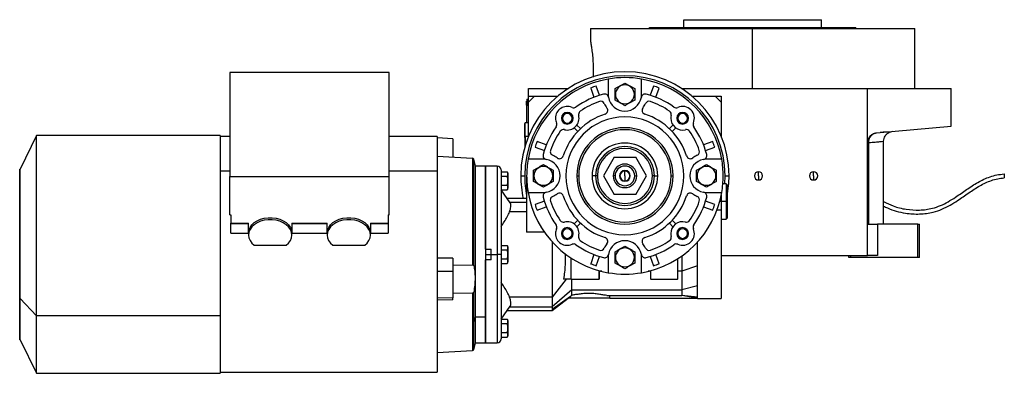
# Model space of a CAD drawing. Units: millimetres. Extents: x 181 to 2456, y 208 to 1682.
# Drawn here: x 1387 to 1889, y 868 to 1048 of the extents above; entities that cross this region are included whole.
import ezdxf

# ---------------------------------------------------------------- set-up
doc = ezdxf.new("R2010")
doc.units = ezdxf.units.MM

msp = doc.modelspace()

# ---------------------------------------------------------------- linework, layer by layer
at = {"color": 7, "linetype": 'Continuous', "lineweight": 25}
for p, q in [((1725.43, 1043.53), (1725.43, 1047.53)), ((1725.43, 1047.53), (1795.43, 1047.53)), ((1795.43, 1043.53), (1795.43, 1047.53)), ((1677.93, 1043.03), (1677.93, 1036.53)), ((1677.93, 1043.03), (1760.43, 1043.03)), ((1707.93, 1043.03), (1707.93, 1043.53)), ((1707.93, 1043.53), (1812.93, 1043.53)), ((1760.43, 1012.53), (1760.43, 1043.03)), ((1760.43, 1043.03), (1842.93, 1043.03)), ((1812.93, 1043.03), (1812.93, 1043.53)), ((1842.93, 1012.53), (1842.93, 1043.03)), ((1575.43, 1020.66), (1494.43, 1020.66)), ((1494.43, 1020.66), (1494.43, 967.63)), ((1575.43, 967.63), (1575.43, 1020.66)), ((1686.93, 1017.3), (1686.93, 1009.53)), ((1703.93, 1009.53), (1703.93, 1017.3)), ((1646.43, 1008.53), (1646.43, 1012.53)), ((1646.43, 1012.53), (1666.65, 1012.53)), ((1678.01, 1012.75), (1679.68, 1008.04)), ((1682.5, 1009.04), (1680.83, 1013.76)), ((1710.04, 1013.76), (1708.37, 1009.04)), ((1711.19, 1008.04), (1712.86, 1012.75)), ((1724.22, 1012.53), (1818.93, 1012.53)), ((1818.93, 984.95), (1818.93, 1012.53)), ((1818.93, 1012.53), (1861.43, 1012.53)), ((1861.43, 993.25), (1861.43, 1012.53)), ((1646.43, 1005.53), (1646.43, 1008.53)), ((1646.43, 1008.53), (1649.43, 1008.53)), ((1649.43, 1008.53), (1646.43, 1005.53)), ((1649.43, 1008.53), (1661.25, 1008.53)), ((1690.64, 1009.53), (1690.43, 1009.53)), ((1700.23, 1009.53), (1700.43, 1009.53)), ((1729.62, 1008.53), (1741.43, 1008.53)), ((1741.43, 1008.53), (1744.43, 1008.53)), ((1744.43, 1005.53), (1741.43, 1008.53)), ((1744.43, 1008.53), (1744.43, 1005.53)), ((1645.43, 1006.03), (1645.48, 1006.03)), ((1645.43, 1004.03), (1645.43, 1006.03)), ((1645.43, 1004.03), (1645.48, 1004.03)), ((1645.43, 1004.03), (1645.43, 995.03)), ((1645.48, 1007.03), (1645.48, 1004.03)), ((1645.48, 1007.03), (1646.43, 1007.03)), ((1645.48, 995.03), (1645.48, 1004.03)), ((1645.48, 1004.03), (1646.43, 1004.03)), ((1646.43, 988.23), (1646.43, 1005.53)), ((1744.43, 1005.53), (1744.43, 988.23)), ((1663.63, 997.37), (1663.09, 997.37)), ((1668.55, 997.37), (1669.09, 997.37)), ((1722.32, 997.37), (1721.78, 997.37)), ((1727.24, 997.37), (1727.78, 997.37)), ((1644.73, 995.03), (1644.43, 994.73)), ((1644.43, 988.03), (1644.43, 994.73)), ((1646.43, 995.03), (1644.73, 995.03)), ((1644.73, 988.03), (1644.73, 995.03)), ((1669.57, 992.48), (1671.4, 990.65)), ((1672.82, 992.06), (1670.98, 993.9)), ((1719.89, 993.9), (1718.05, 992.06)), ((1719.47, 990.65), (1721.3, 992.48)), ((1823.5, 989.93), (1861.43, 993.25)), ((1396.05, 988.53), (1387.7, 971.42)), ((1489.45, 988.53), (1396.05, 988.53)), ((1396.05, 896.87), (1396.05, 988.53)), ((1489.45, 988.53), (1489.45, 896.87)), ((1494.43, 988.03), (1489.45, 988.03)), ((1599.93, 988.03), (1575.43, 988.03)), ((1599.93, 988.03), (1599.93, 970.46)), ((1607.92, 986.96), (1599.93, 987.36)), ((1644.73, 988.03), (1644.43, 988.03)), ((1644.43, 988.03), (1644.43, 982.45)), ((1644.73, 988.03), (1644.73, 983.47)), ((1825.94, 990.14), (1825.4, 990.1)), ((1831.72, 990.65), (1829.93, 990.16)), ((1607.92, 986.96), (1607.92, 977.48)), ((1649.71, 982.63), (1654.43, 980.96)), ((1655.43, 983.79), (1650.71, 985.46)), ((1740.16, 985.46), (1735.44, 983.79)), ((1736.44, 980.96), (1741.16, 982.63)), ((1818.93, 927.53), (1818.93, 984.95)), ((1827.11, 943.53), (1827.11, 985.67)), ((1617.95, 976.95), (1599.93, 977.9)), ((1689.95, 977.53), (1684.47, 968.03)), ((1689.95, 977.53), (1700.92, 977.53)), ((1706.4, 968.03), (1700.92, 977.53)), ((1619.43, 973.03), (1618.5, 976.51)), ((1624.43, 973.03), (1619.43, 973.03)), ((1619.43, 896.21), (1619.43, 973.03)), ((1630.43, 973.03), (1624.43, 973.03)), ((1624.43, 973.03), (1624.43, 896.21)), ((1624.43, 930.78), (1624.43, 973.03)), ((1653.93, 976.53), (1646.16, 976.53)), ((1744.71, 976.53), (1736.93, 976.53)), ((1387.7, 971.42), (1387.45, 971.42)), ((1387.45, 905.68), (1387.45, 971.42)), ((1387.7, 905.68), (1387.7, 971.42)), ((1494.43, 967.63), (1575.43, 967.63)), ((1494.43, 948.18), (1494.43, 967.63)), ((1575.43, 948.18), (1575.43, 967.63)), ((1599.93, 970.46), (1599.93, 868.03)), ((1632.43, 971.03), (1632.43, 928.03)), ((1632.64, 968.97), (1632.43, 968.97)), ((1632.64, 967.84), (1632.64, 970.15)), ((1632.64, 970.15), (1635.57, 970.15)), ((1632.64, 967.84), (1635.57, 967.84)), ((1632.64, 963.22), (1632.64, 967.84)), ((1635.93, 969.37), (1635.93, 965.53)), ((1642.43, 968.03), (1644.43, 968.03)), ((1645.43, 968.03), (1645.43, 939.42)), ((1649.14, 968.03), (1648.93, 968.03)), ((1658.73, 968.03), (1658.93, 968.03)), ((1670.93, 968.03), (1671.93, 968.03)), ((1680.43, 968.03), (1678.7, 968.03)), ((1681.43, 968.03), (1680.43, 968.03)), ((1684.47, 968.03), (1689.95, 958.53)), ((1690.43, 968.03), (1689.43, 968.03)), ((1695.43, 968.03), (1695.43, 970.53)), ((1695.43, 968.03), (1695.43, 965.53)), ((1700.43, 968.03), (1701.43, 968.03)), ((1700.92, 958.53), (1706.4, 968.03)), ((1710.43, 968.03), (1709.43, 968.03)), ((1710.43, 968.03), (1712.17, 968.03)), ((1718.93, 968.03), (1719.93, 968.03)), ((1732.14, 968.03), (1731.93, 968.03)), ((1741.73, 968.03), (1741.93, 968.03)), ((1746.43, 968.03), (1748.43, 968.03)), ((1763.43, 968.03), (1763.43, 970.13)), ((1763.43, 968.03), (1763.43, 965.93)), ((1791.43, 968.03), (1791.43, 970.13)), ((1791.43, 968.03), (1791.43, 965.93)), ((1888.37, 969.03), (1888.5, 967.03)), ((1632.43, 965.53), (1632.64, 965.53)), ((1632.43, 962.09), (1632.64, 962.09)), ((1632.64, 963.22), (1635.57, 963.22)), ((1632.64, 960.91), (1632.64, 963.22)), ((1635.93, 965.53), (1635.91, 965.53)), ((1635.93, 965.53), (1635.93, 961.69)), ((1746.93, 964.03), (1745.26, 964.03)), ((1747.43, 963.53), (1746.93, 964.03)), ((1746.93, 964.03), (1746.93, 955.03)), ((1747.43, 963.53), (1747.43, 955.03)), ((1637.11, 954.36), (1632.43, 960.9)), ((1632.64, 960.91), (1635.57, 960.91)), ((1646.16, 959.53), (1653.93, 959.53)), ((1700.92, 958.53), (1689.95, 958.53)), ((1736.93, 959.53), (1744.71, 959.53)), ((1744.43, 958.16), (1744.43, 955.03)), ((1645.43, 956.53), (1635.56, 956.53)), ((1654.43, 955.1), (1649.71, 953.43)), ((1650.71, 950.6), (1655.43, 952.27)), ((1735.44, 952.27), (1740.16, 950.6)), ((1741.16, 953.43), (1736.44, 955.1)), ((1744.43, 955.03), (1744.43, 950.53)), ((1746.93, 955.03), (1744.43, 955.03)), ((1746.93, 955.03), (1746.93, 946.03)), ((1747.43, 955.03), (1746.93, 955.03)), ((1747.43, 955.03), (1747.43, 946.53)), ((1494.43, 948.18), (1494.93, 948.18)), ((1494.93, 948.18), (1494.93, 943.94)), ((1574.93, 948.18), (1575.43, 948.18)), ((1574.93, 948.18), (1574.93, 943.94)), ((1645.43, 949.79), (1636.75, 949.79)), ((1744.43, 950.53), (1742.27, 950.53)), ((1742.43, 950.97), (1742.43, 950.45)), ((1744.43, 950.53), (1744.43, 905.53)), ((1494.93, 943.94), (1503.93, 943.94)), ((1494.93, 943.57), (1494.93, 943.94)), ((1503.93, 943.57), (1494.93, 943.57)), ((1494.93, 938.95), (1494.93, 943.57)), ((1503.93, 938.99), (1503.93, 943.94)), ((1525.93, 943.94), (1543.93, 943.94)), ((1525.93, 943.94), (1525.93, 938.99)), ((1543.93, 943.57), (1525.93, 943.57)), ((1543.93, 938.99), (1543.93, 943.94)), ((1565.93, 943.94), (1574.93, 943.94)), ((1565.93, 943.94), (1565.93, 938.99)), ((1574.93, 943.57), (1565.93, 943.57)), ((1574.93, 943.94), (1574.93, 943.57)), ((1574.93, 943.57), (1574.93, 938.95)), ((1671.4, 945.41), (1669.57, 943.58)), ((1670.98, 942.16), (1672.82, 944)), ((1718.05, 944), (1719.89, 942.16)), ((1721.3, 943.58), (1719.47, 945.41)), ((1744.43, 946.03), (1746.93, 946.03)), ((1746.93, 946.03), (1747.43, 946.53)), ((1818.93, 943.53), (1823.93, 943.53)), ((1823.93, 943.53), (1823.93, 927.53)), ((1844.43, 943.53), (1823.93, 943.53)), ((1844.43, 926.53), (1844.43, 943.53)), ((1844.43, 943.53), (1845.43, 943.53)), ((1845.43, 926.53), (1845.43, 943.53)), ((1494.93, 938.95), (1503.93, 938.95)), ((1503.93, 938.99), (1503.93, 937.93)), ((1525.93, 937.93), (1525.93, 938.99)), ((1525.93, 938.95), (1543.93, 938.95)), ((1543.93, 938.99), (1543.93, 937.93)), ((1565.93, 937.93), (1565.93, 938.99)), ((1565.93, 938.95), (1574.93, 938.95)), ((1654.43, 939.42), (1645.43, 939.42)), ((1663.63, 938.69), (1663.09, 938.69)), ((1668.55, 938.69), (1669.09, 938.69)), ((1722.32, 938.69), (1721.78, 938.69)), ((1727.24, 938.69), (1727.78, 938.69)), ((1506.8, 932.69), (1523.07, 932.69)), ((1546.8, 932.69), (1563.07, 932.69)), ((1632.64, 930.34), (1632.64, 932.65)), ((1632.64, 932.65), (1635.57, 932.65)), ((1732.43, 933.85), (1732.05, 933.98)), ((1732.43, 933.85), (1732.43, 934.4)), ((1624.43, 930.78), (1627.43, 930.78)), ((1627.43, 930.53), (1624.43, 930.53)), ((1627.43, 928.03), (1627.43, 930.78)), ((1627.43, 928.03), (1630.43, 928.03)), ((1627.43, 925.28), (1627.43, 928.03)), ((1632.43, 928.03), (1630.43, 928.03)), ((1632.64, 931.47), (1632.43, 931.47)), ((1632.43, 928.03), (1632.43, 885.03)), ((1632.43, 928.03), (1632.64, 928.03)), ((1632.64, 925.72), (1632.64, 930.34)), ((1632.64, 930.34), (1635.57, 930.34)), ((1635.93, 928.03), (1635.91, 928.03)), ((1635.93, 931.87), (1635.93, 928.03)), ((1635.93, 928.03), (1635.93, 924.19)), ((1665.1, 928.01), (1664.97, 922.67)), ((1665.1, 928.01), (1665.1, 928.29)), ((1679.68, 928.02), (1678.01, 923.31)), ((1680.83, 922.3), (1682.5, 927.02)), ((1708.37, 927.02), (1710.04, 922.3)), ((1712.86, 923.31), (1711.19, 928.02)), ((1724.43, 927.3), (1724.43, 919.45)), ((1744.43, 927.53), (1818.93, 927.53)), ((1809.43, 926.53), (1809.43, 927.53)), ((1810.43, 926.53), (1810.43, 927.53)), ((1823.93, 927.53), (1818.93, 927.53)), ((1607.92, 926.21), (1599.93, 926.1)), ((1607.92, 926.21), (1607.92, 919.56)), ((1607.92, 922.59), (1617.95, 922.72)), ((1624.43, 925.53), (1627.43, 925.53)), ((1624.43, 883.03), (1624.43, 925.28)), ((1627.43, 925.28), (1624.43, 925.28)), ((1632.43, 924.59), (1632.64, 924.59)), ((1632.64, 925.72), (1635.57, 925.72)), ((1632.64, 923.41), (1632.64, 925.72)), ((1632.64, 923.41), (1635.57, 923.41)), ((1667.93, 926.27), (1667.93, 915.53)), ((1668.13, 915.53), (1668.13, 926.14)), ((1686.93, 926.53), (1686.93, 918.76)), ((1690.64, 926.53), (1690.43, 926.53)), ((1700.23, 926.53), (1700.43, 926.53)), ((1703.93, 918.76), (1703.93, 926.53)), ((1722.23, 925.82), (1722.23, 915.53)), ((1722.43, 915.53), (1722.43, 925.95)), ((1732.43, 922.21), (1724.43, 919.45)), ((1810.43, 926.53), (1809.43, 926.53)), ((1844.43, 926.53), (1810.43, 926.53)), ((1845.43, 926.53), (1844.43, 926.53)), ((1599.93, 919.45), (1607.92, 919.56)), ((1607.92, 919.56), (1607.92, 905.91)), ((1682.23, 919.8), (1682.23, 915.53)), ((1682.43, 915.53), (1682.43, 919.75)), ((1683.61, 919.45), (1682.43, 919.45)), ((1708.43, 919.45), (1707.26, 919.45)), ((1708.43, 919.75), (1708.43, 915.53)), ((1708.63, 915.53), (1708.63, 919.8)), ((1724.43, 919.45), (1722.43, 919.45)), ((1665.49, 915.53), (1658.43, 906.27)), ((1664.97, 915.53), (1664.22, 915.53)), ((1667.93, 915.53), (1664.97, 915.53)), ((1668.13, 915.53), (1667.93, 915.53)), ((1668.13, 915.53), (1682.23, 915.53)), ((1668.48, 909.99), (1668.48, 915.53)), ((1682.43, 915.53), (1682.23, 915.53)), ((1708.63, 915.53), (1708.43, 915.53)), ((1708.63, 915.53), (1722.23, 915.53)), ((1722.43, 915.53), (1722.23, 915.53)), ((1732.43, 912.12), (1724.43, 909.99)), ((1617.95, 908.31), (1607.92, 908.17)), ((1618.5, 893.75), (1618.5, 908.91)), ((1668.48, 909.99), (1658.43, 901.36)), ((1667.79, 906.71), (1668.48, 907.28)), ((1668.48, 909.99), (1724.43, 909.99)), ((1686.28, 907.22), (1724.43, 907.22)), ((1687.75, 905.73), (1687.75, 907.22)), ((1732.43, 906.3), (1724.43, 907.22)), ((1731.89, 905.73), (1724.43, 907.22)), ((1387.7, 905.68), (1387.45, 905.68)), ((1387.45, 884.64), (1387.45, 905.68)), ((1396.05, 896.87), (1387.7, 905.68)), ((1387.7, 884.64), (1387.7, 905.68)), ((1607.92, 905.91), (1599.93, 905.8)), ((1607.92, 904.89), (1599.93, 904.79)), ((1607.92, 904.89), (1607.92, 905.91)), ((1658.43, 906.27), (1636.75, 906.27)), ((1667.79, 906.71), (1658.43, 899.93)), ((1658.43, 906.27), (1658.43, 901.36)), ((1658.43, 899.53), (1666.52, 905.72)), ((1666.51, 905.73), (1667.79, 906.71)), ((1676.93, 905.73), (1666.51, 905.73)), ((1687.75, 905.73), (1676.93, 905.73)), ((1687.75, 905.73), (1731.89, 905.73)), ((1731.5, 905.73), (1732.45, 905.53)), ((1732.39, 905.53), (1744.43, 905.53)), ((1632.43, 895.16), (1637.11, 901.7)), ((1635.56, 899.53), (1658.43, 899.53)), ((1489.45, 896.87), (1396.05, 896.87)), ((1396.05, 867.53), (1396.05, 896.87)), ((1489.45, 896.87), (1489.45, 867.53)), ((1618.5, 893.75), (1619.43, 896.21)), ((1619.43, 896.21), (1624.43, 896.21)), ((1619.43, 883.03), (1619.43, 896.21)), ((1624.43, 896.21), (1624.43, 883.03)), ((1632.64, 893.97), (1632.43, 893.97)), ((1632.64, 892.84), (1632.64, 895.15)), ((1632.64, 895.15), (1635.57, 895.15)), ((1632.64, 888.22), (1632.64, 892.84)), ((1632.64, 892.84), (1635.57, 892.84)), ((1635.93, 894.37), (1635.93, 890.53)), ((1632.43, 890.53), (1632.64, 890.53)), ((1632.43, 887.09), (1632.64, 887.09)), ((1632.64, 888.22), (1635.57, 888.22)), ((1632.64, 885.91), (1632.64, 888.22)), ((1635.93, 890.53), (1635.91, 890.53)), ((1635.93, 890.53), (1635.93, 886.69)), ((1387.45, 884.64), (1387.7, 884.64)), ((1387.7, 884.64), (1396.05, 867.53)), ((1618.5, 879.55), (1619.43, 883.03)), ((1619.43, 883.03), (1624.43, 883.03)), ((1624.43, 883.03), (1630.43, 883.03)), ((1632.64, 885.91), (1635.57, 885.91)), ((1599.93, 878.16), (1617.95, 879.11)), ((1396.05, 867.53), (1489.45, 867.53)), ((1489.45, 868.03), (1599.93, 868.03))]:
    msp.add_line(p, q, dxfattribs=at)
at = {"color": 8, "linetype": 'Continuous', "lineweight": 25}
for p, q in [((1644.43, 988.03), (1644.33, 988.03)), ((1646.35, 988.03), (1644.73, 988.03)), ((1819.5, 943.53), (1819.5, 984.95)), ((1617.95, 976.95), (1617.95, 922.72)), ((1618.5, 922.31), (1618.5, 976.51)), ((1630.43, 973.03), (1630.43, 928.03)), ((1494.43, 970.46), (1489.45, 970.46)), ((1599.93, 970.46), (1575.43, 970.46)), ((1746.28, 964.03), (1746.43, 968.03)), ((1636.86, 954.7), (1645.43, 954.7)), ((1744.43, 955.03), (1743.72, 955.03)), ((1624.43, 928.03), (1627.43, 928.03)), ((1630.43, 928.03), (1630.43, 883.03)), ((1617.95, 908.31), (1617.95, 879.11)), ((1636.86, 901.36), (1658.43, 901.36)), ((1618.5, 879.55), (1618.5, 893.75))]:
    msp.add_line(p, q, dxfattribs=at)
at = {"color": 7, "linetype": 'Continuous', "lineweight": 25, "flags": 128}
for points in [[(1818.93, 984.95), (1818.94, 984.95), (1818.97, 984.95), (1819.02, 984.95), (1819.08, 984.95), (1819.16, 984.95), (1819.26, 984.95), (1819.37, 984.95), (1819.5, 984.95)], [(1503.93, 938.99), (1504.12, 940.42), (1504.68, 941.8), (1505.58, 943.08), (1506.81, 944.23), (1508.31, 945.2), (1510.03, 945.95), (1511.92, 946.47), (1513.92, 946.74), (1515.95, 946.74), (1517.95, 946.47), (1519.84, 945.95), (1521.56, 945.2), (1523.06, 944.23), (1524.29, 943.08), (1525.19, 941.8), (1525.75, 940.42), (1525.93, 938.99)], [(1523.07, 932.69), (1524.29, 933.84), (1525.19, 935.12), (1525.75, 936.51), (1525.93, 937.93), (1525.75, 939.36), (1525.19, 940.74), (1524.29, 942.03), (1523.06, 943.17), (1521.56, 944.14), (1519.84, 944.89), (1517.94, 945.41), (1515.95, 945.67), (1513.92, 945.67), (1511.93, 945.41), (1510.03, 944.89), (1508.31, 944.14), (1506.81, 943.17), (1505.58, 942.03), (1504.68, 940.74), (1504.12, 939.36), (1503.93, 937.93), (1504.12, 936.51), (1504.67, 935.12), (1505.58, 933.84), (1506.8, 932.69)], [(1543.93, 938.99), (1544.12, 940.42), (1544.68, 941.8), (1545.58, 943.08), (1546.81, 944.23), (1548.31, 945.2), (1550.03, 945.95), (1551.92, 946.47), (1553.92, 946.74), (1555.95, 946.74), (1557.95, 946.47), (1559.84, 945.95), (1561.56, 945.2), (1563.06, 944.23), (1564.29, 943.08), (1565.19, 941.8), (1565.75, 940.42), (1565.93, 938.99)], [(1563.07, 932.69), (1564.29, 933.84), (1565.19, 935.12), (1565.75, 936.51), (1565.93, 937.93), (1565.75, 939.36), (1565.19, 940.74), (1564.29, 942.03), (1563.06, 943.17), (1561.56, 944.14), (1559.84, 944.89), (1557.94, 945.41), (1555.95, 945.67), (1553.92, 945.67), (1551.93, 945.41), (1550.03, 944.89), (1548.31, 944.14), (1546.81, 943.17), (1545.58, 942.03), (1544.68, 940.74), (1544.12, 939.36), (1543.93, 937.93), (1544.12, 936.51), (1544.67, 935.12), (1545.58, 933.84), (1546.8, 932.69)], [(1658.43, 901.36), (1658.43, 901.13), (1658.43, 900.91), (1658.43, 900.71), (1658.43, 900.52), (1658.43, 900.35), (1658.43, 900.19), (1658.43, 900.06), (1658.43, 899.93)], [(1658.43, 899.93), (1658.43, 899.57), (1658.43, 899.53)]]:
    msp.add_lwpolyline(points, dxfattribs=at)
at = {"color": 7, "linetype": 'Continuous', "lineweight": 25}
for centre, radius, start, end in [((1695.43, 968.03), 53, 0, 180), ((1695.43, 968.03), 51, 360, 180), ((1695.43, 968.03), 50, 99.7878, 170.2122), ((1695.43, 968.03), 50, 80.2122, 99.7878), ((1695.43, 968.03), 50, 9.7878, 80.2122), ((1695.43, 968.03), 48, 107.7092, 111.2908), ((1695.43, 1009.53), 4.8, 0, 180), ((1695.43, 968.03), 48, 68.7092, 72.2908), ((1695.43, 968.03), 43, 104.6076, 125.4512), ((1685.09, 1007.7), 2, 10.0111, 104.6076), ((1695.43, 1009.53), 8.5, 180, 190.0111), ((1695.43, 1009.53), 8.5, 190.0111, 349.9889), ((1695.43, 1009.53), 4.8, 180, 360), ((1705.77, 1007.7), 2, 75.3924, 169.9889), ((1695.43, 1009.53), 8.5, 349.9889, 0), ((1695.43, 968.03), 43, 54.5488, 75.3924), ((1666.09, 997.37), 6, 66.0734, 180), ((1669.33, 1004.69), 2, 246.0734, 305.4512), ((1695.43, 968.03), 40, 108.8974, 124.6066), ((1683.13, 1003.98), 2, 24.2662, 108.8974), ((1695.43, 1009.53), 11.5, 204.2662, 217.3315), ((1684.7, 1001.34), 2, 287.8603, 37.3315), ((1706.17, 1001.34), 2, 142.6685, 180), ((1695.43, 1009.53), 11.5, 322.6685, 335.7338), ((1707.74, 1003.98), 2, 71.1026, 155.7338), ((1695.43, 968.03), 40, 55.3934, 71.1026), ((1721.54, 1004.69), 2, 234.5488, 293.9266), ((1724.78, 997.37), 6, 336.0734, 113.9266), ((1666.09, 997.37), 6, 180, 203.9266), ((1666.09, 997.37), 3, 360, 180), ((1666.09, 997.37), 3, 180, 0), ((1666.09, 997.37), 2.46, 0, 180), ((1666.09, 997.37), 2.46, 180, 0), ((1695.43, 968.03), 33, 107.8603, 162.1397), ((1666.09, 997.37), 6, 256.0267, 13.9733), ((1695.43, 968.03), 30, 0, 180), ((1673.85, 999.31), 2, 124.6066, 180), ((1673.85, 999.31), 2, 180, 193.9733), ((1706.17, 1001.34), 2, 180, 252.1397), ((1695.43, 968.03), 33, 17.8603, 72.1397), ((1717.02, 999.31), 2, 346.0266, 55.3934), ((1724.78, 997.37), 6, 166.0267, 180), ((1724.78, 997.37), 6, 180, 283.9733), ((1724.78, 997.37), 3, 360, 180), ((1724.78, 997.37), 3, 180, 0), ((1724.78, 997.37), 2.46, 0, 180), ((1724.78, 997.37), 2.46, 180, 0), ((1695.43, 968.03), 43, 144.5488, 165.3924), ((1658.78, 994.13), 2, 324.5488, 23.9266), ((1695.43, 968.03), 24.5, 0, 180), ((1732.09, 994.13), 2, 156.0734, 180), ((1732.09, 994.13), 2, 180, 215.4512), ((1695.43, 968.03), 43, 14.6076, 35.4512), ((1646.23, 988.03), 1.9, 161.3283, 180), ((1646.23, 988.03), 1.9, 180, 198.6717), ((1695.43, 968.03), 40, 145.3934, 161.1026), ((1664.16, 989.61), 2, 76.0266, 145.3934), ((1695.43, 968.03), 23.5, 0, 180), ((1726.71, 989.61), 2, 34.6066, 103.9733), ((1695.43, 968.03), 40, 18.8974, 34.6066), ((1695.43, 968.03), 48, 158.7092, 162.2908), ((1695.43, 968.03), 16.73, 0, 180), ((1695.43, 968.03), 15, 0, 180), ((1695.43, 968.03), 48, 17.7092, 21.2908), ((1655.76, 978.37), 2, 165.3924, 259.9889), ((1659.48, 980.34), 2, 161.1026, 180), ((1659.48, 980.34), 2, 180, 245.7338), ((1653.93, 968.03), 11.5, 52.6685, 65.7338), ((1662.12, 978.76), 2, 232.6685, 342.1397), ((1695.43, 968.03), 14, 0, 180), ((1728.75, 978.76), 2, 197.8603, 307.3315), ((1736.93, 968.03), 11.5, 114.2662, 127.3315), ((1731.39, 980.34), 2, 294.2662, 18.8974), ((1735.11, 978.37), 2, 280.0111, 14.6076), ((1617.92, 976.36), 0.6, 15, 87), ((1630.43, 971.03), 2, 0, 90), ((1695.43, 968.03), 50, 170.2122, 180), ((1653.93, 968.03), 4.8, 0, 180), ((1653.93, 968.03), 8.5, 79.9889, 90), ((1653.93, 968.03), 8.5, 280.0111, 79.9889), ((1695.43, 968.03), 6, 0, 180), ((1695.43, 968.03), 5, 0, 180), ((1736.93, 968.03), 8.5, 100.0111, 180), ((1736.93, 968.03), 4.8, 0, 180), ((1736.93, 968.03), 8.5, 90, 100.0111), ((1634.74, 969.29), 1.2, 3.8011, 45.7497), ((1695.43, 968.03), 53, 180, 192.5318), ((1695.43, 968.03), 50, 180, 189.7878), ((1653.93, 968.03), 4.8, 180, 360), ((1695.43, 968.03), 30, 180, 0), ((1695.43, 968.03), 24.5, 180, 0), ((1695.43, 968.03), 23.5, 180, 0), ((1695.43, 968.03), 16.73, 180, 0), ((1695.43, 968.03), 15, 180, 0), ((1695.43, 968.03), 14, 180, 0), ((1695.43, 968.03), 6, 180, 0), ((1695.43, 968.03), 5, 180, 360), ((1695.43, 968.03), 2.75, 0, 180), ((1695.43, 968.03), 2.75, 180, 0), ((1695.43, 968.03), 2.5, 90, 270), ((1695.43, 968.03), 2.5, 270, 90), ((1736.93, 968.03), 8.5, 180, 259.9889), ((1736.93, 968.03), 4.8, 180, 360), ((1695.43, 968.03), 53, 348.8523, 0), ((1763.43, 968.03), 2.1, 90, 270), ((1763.43, 968.03), 2.1, 270, 90), ((1791.43, 968.03), 2.1, 90, 270), ((1791.43, 968.03), 2.1, 270, 90), ((1634.74, 961.77), 1.2, 314.3707, 356.1989), ((1695.43, 968.03), 50, 189.7878, 260.2122), ((1655.76, 957.69), 2, 100.0111, 194.6076), ((1695.43, 968.03), 43, 194.6076, 215.4512), ((1653.93, 968.03), 8.5, 270, 280.0111), ((1659.48, 955.72), 2, 114.2662, 180), ((1653.93, 968.03), 11.5, 294.2662, 307.3315), ((1662.12, 957.3), 2, 17.8603, 127.3315), ((1695.43, 968.03), 33, 197.8603, 252.1397), ((1695.43, 968.03), 50, 279.7878, 350.2122), ((1695.43, 968.03), 33, 287.8603, 342.1397), ((1728.75, 957.3), 2, 52.6685, 162.1397), ((1736.93, 968.03), 11.5, 232.6685, 245.7338), ((1695.43, 968.03), 43, 324.5488, 345.3924), ((1731.39, 955.72), 2, 341.1026, 65.7338), ((1735.11, 957.69), 2, 345.3924, 79.9889), ((1736.93, 968.03), 8.5, 259.9889, 270), ((1695.43, 968.03), 48, 197.7092, 201.2908), ((1659.48, 955.72), 2, 180, 198.8974), ((1695.43, 968.03), 40, 198.8974, 214.6066), ((1695.43, 968.03), 40, 325.3934, 341.1026), ((1695.43, 968.03), 48, 338.7092, 342.2908), ((1658.78, 941.93), 2, 336.0734, 35.4512), ((1664.16, 946.45), 2, 214.6066, 283.9733), ((1666.09, 938.69), 6, 346.0267, 103.9733), ((1724.78, 938.69), 6, 76.0267, 180), ((1726.71, 946.45), 2, 256.0267, 325.3934), ((1732.09, 941.93), 2, 144.5488, 180), ((1666.09, 938.69), 6, 156.0734, 180), ((1666.09, 938.69), 6, 180, 293.9266), ((1666.09, 938.69), 3, 360, 180), ((1666.09, 938.69), 3, 180, 0), ((1666.09, 938.69), 2.46, 0, 180), ((1666.09, 938.69), 2.46, 180, 0), ((1673.85, 936.75), 2, 166.0267, 180), ((1717.02, 936.75), 2, 304.6066, 13.9733), ((1724.78, 938.69), 6, 180, 193.9733), ((1724.78, 938.69), 3, 360, 180), ((1724.78, 938.69), 3, 180, 0), ((1724.78, 938.69), 2.46, 0, 180), ((1724.78, 938.69), 2.46, 180, 0), ((1724.78, 938.69), 6, 246.0734, 23.9266), ((1732.09, 941.93), 2, 180, 203.9266), ((1634.74, 931.79), 1.2, 3.8011, 45.7497), ((1669.33, 931.37), 2, 54.5488, 113.9266), ((1695.43, 968.03), 43, 234.5488, 255.3924), ((1673.85, 936.75), 2, 180, 235.3934), ((1695.43, 968.03), 40, 235.3934, 251.1026), ((1695.43, 926.53), 11.5, 142.6685, 155.7338), ((1684.7, 934.72), 2, 322.6685, 72.1397), ((1695.43, 926.53), 8.5, 10.0111, 169.9889), ((1706.17, 934.72), 2, 107.8603, 180), ((1706.17, 934.72), 2, 180, 217.3315), ((1695.43, 926.53), 11.5, 24.2662, 37.3315), ((1695.43, 968.03), 43, 284.6076, 305.4512), ((1695.43, 968.03), 40, 288.8974, 304.6066), ((1721.54, 931.37), 2, 66.0734, 125.4512), ((1683.13, 932.08), 2, 251.1026, 335.7338), ((1685.09, 928.36), 2, 255.3924, 349.9889), ((1695.43, 926.53), 8.5, 169.9889, 180), ((1695.43, 926.53), 4.8, 0, 180), ((1705.77, 928.36), 2, 190.0111, 284.6076), ((1695.43, 926.53), 8.5, 0, 10.0111), ((1707.74, 932.08), 2, 204.2662, 288.8974), ((1634.74, 924.27), 1.2, 314.3707, 356.1989), ((1695.43, 968.03), 48, 248.7092, 252.2908), ((1695.43, 926.53), 4.8, 180, 360), ((1695.43, 968.03), 48, 287.7092, 291.2908), ((1695.43, 968.03), 50, 260.2122, 279.7878), ((1634.74, 894.29), 1.2, 3.8011, 45.7497), ((1630.43, 885.03), 2, 270, 0), ((1634.74, 886.77), 1.2, 314.3707, 356.1989), ((1617.92, 879.7), 0.6, 273, 345)]:
    msp.add_arc(centre, radius, start, end, dxfattribs=at)
at = {"color": 8, "linetype": 'Continuous', "lineweight": 25}
msp.add_arc((1695.43, 968.03), 51, 180, 191.3649, dxfattribs=at)
at = {"color": 7, "linetype": 'Continuous', "lineweight": 25}
for points, knots in [([(1677.93, 1036.53), (1677.93, 1036.53), (1677.9, 1036.72), (1678.02, 1036.06), (1678.29, 1034.48), (1678.69, 1031.76), (1679.06, 1028.3), (1679.29, 1024.33), (1679.35, 1020.87), (1679.25, 1018.93), (1679.22, 1018.31)], [0, 0, 0, 0, 0.000309, 0.154054, 0.308981, 0.464999, 0.620782, 0.775246, 0.92871, 1, 1, 1, 1]), ([(1690.43, 1012.42), (1690.84, 1012.65), (1691.65, 1013.12), (1692.93, 1013.86), (1694.21, 1014.6), (1695.03, 1015.07), (1695.43, 1015.3)], [0, 0, 0, 0, 0.249375, 0.5, 0.750625, 1, 1, 1, 1]), ([(1690.43, 1009.53), (1690.43, 1010.02), (1690.43, 1011.01), (1690.43, 1011.95), (1690.43, 1012.42)], [0, 0, 0, 0, 0.501252, 1, 1, 1, 1]), ([(1695.43, 1015.3), (1695.84, 1015.07), (1696.65, 1014.6), (1697.93, 1013.86), (1699.21, 1013.12), (1700.03, 1012.65), (1700.43, 1012.42)], [0, 0, 0, 0, 0.249375, 0.5, 0.750625, 1, 1, 1, 1]), ([(1700.43, 1012.42), (1700.43, 1011.95), (1700.43, 1011.01), (1700.43, 1010.02), (1700.43, 1009.53)], [0, 0, 0, 0, 0.498749, 1, 1, 1, 1]), ([(1690.43, 1006.64), (1690.43, 1007.11), (1690.43, 1008.05), (1690.43, 1009.04), (1690.43, 1009.53)], [0, 0, 0, 0, 0.498749, 1, 1, 1, 1]), ([(1700.43, 1009.53), (1700.43, 1009.04), (1700.43, 1008.05), (1700.43, 1007.11), (1700.43, 1006.64)], [0, 0, 0, 0, 0.501252, 1, 1, 1, 1]), ([(1695.43, 1003.76), (1695.03, 1003.99), (1694.21, 1004.46), (1692.93, 1005.2), (1691.65, 1005.94), (1690.84, 1006.41), (1690.43, 1006.64)], [0, 0, 0, 0, 0.249375, 0.5, 0.750625, 1, 1, 1, 1]), ([(1700.43, 1006.64), (1700.03, 1006.41), (1699.21, 1005.94), (1697.93, 1005.2), (1696.65, 1004.46), (1695.84, 1003.99), (1695.43, 1003.76)], [0, 0, 0, 0, 0.249375, 0.5, 0.750625, 1, 1, 1, 1]), ([(1818.93, 984.95), (1818.94, 985.02), (1818.94, 985.16), (1818.95, 985.37), (1818.97, 985.57), (1819, 985.78), (1819.04, 985.98), (1819.09, 986.18), (1819.14, 986.38), (1819.2, 986.57), (1819.27, 986.76), (1819.45, 987.19), (1819.81, 987.83), (1820.42, 988.54), (1821.12, 989.12), (1821.76, 989.47), (1822.29, 989.68), (1822.69, 989.8), (1823.09, 989.89), (1823.36, 989.91), (1823.5, 989.93)], [0, 0, 0, 0, 0.0253686, 0.0505021, 0.0754581, 0.1002956, 0.1250742, 0.1498542, 0.1746958, 0.1996586, 0.2248016, 0.2501823, 0.3725636, 0.5000719, 0.6224044, 0.7500508, 0.8125605, 0.8748521, 0.9372306, 1, 1, 1, 1]), ([(1819.5, 984.95), (1819.5, 985.02), (1819.5, 985.18), (1819.51, 985.41), (1819.53, 985.64), (1819.56, 985.87), (1819.6, 986.09), (1819.65, 986.32), (1819.7, 986.55), (1819.84, 986.98), (1820.1, 987.61), (1820.58, 988.34), (1821.19, 988.97), (1821.77, 989.38), (1822.28, 989.63), (1822.63, 989.76), (1822.95, 989.85), (1823.23, 989.9), (1823.41, 989.92), (1823.5, 989.93)], [0, 0, 0, 0, 0.03064, 0.061445, 0.092425, 0.123585, 0.154935, 0.186479, 0.218226, 0.250182, 0.37154, 0.500024, 0.617255, 0.749861, 0.807421, 0.874918, 0.916609, 0.958306, 1, 1, 1, 1]), ([(1829.96, 990.26), (1829.97, 990.28), (1830.03, 990.35), (1829.31, 990.36), (1828, 990.31), (1826.56, 990.19), (1825.94, 990.14)], [0, 0, 0, 0, 0.1201733, 0.4366016, 0.755009, 1, 1, 1, 1]), ([(1827.11, 985.66), (1827.15, 986.13), (1827.22, 987.06), (1827.83, 988.35), (1828.72, 989.45), (1829.53, 989.93), (1829.93, 990.16)], [0, 0, 0, 0, 0.249878, 0.5000806, 0.7496597, 1, 1, 1, 1]), ([(1648.93, 970.92), (1649.34, 971.15), (1650.15, 971.62), (1651.43, 972.36), (1652.71, 973.1), (1653.53, 973.57), (1653.93, 973.8)], [0, 0, 0, 0, 0.2493752, 0.5000001, 0.7506249, 1, 1, 1, 1]), ([(1653.93, 973.8), (1654.34, 973.57), (1655.15, 973.1), (1656.43, 972.36), (1657.71, 971.62), (1658.53, 971.15), (1658.93, 970.92)], [0, 0, 0, 0, 0.249375, 0.5, 0.750625, 1, 1, 1, 1]), ([(1731.93, 970.92), (1732.34, 971.15), (1733.15, 971.62), (1734.43, 972.36), (1735.71, 973.1), (1736.53, 973.57), (1736.93, 973.8)], [0, 0, 0, 0, 0.2493752, 0.5000001, 0.7506249, 1, 1, 1, 1]), ([(1736.93, 973.8), (1737.34, 973.57), (1738.15, 973.1), (1739.43, 972.36), (1740.71, 971.62), (1741.53, 971.15), (1741.93, 970.92)], [0, 0, 0, 0, 0.2493751, 0.4999999, 0.7506248, 1, 1, 1, 1]), ([(1635.57, 967.84), (1635.69, 968.03), (1635.93, 968.4), (1635.91, 968.99), (1635.93, 969.59), (1635.69, 969.96), (1635.57, 970.15)], [0, 0, 0, 0, 0.249375, 0.5, 0.750625, 1, 1, 1, 1]), ([(1635.91, 965.53), (1635.92, 965.92), (1635.93, 966.71), (1635.69, 967.46), (1635.57, 967.84)], [0, 0, 0, 0, 0.501251, 1, 1, 1, 1]), ([(1648.93, 968.03), (1648.93, 968.52), (1648.93, 969.51), (1648.93, 970.45), (1648.93, 970.92)], [0, 0, 0, 0, 0.501252, 1, 1, 1, 1]), ([(1648.93, 965.14), (1648.93, 965.61), (1648.93, 966.55), (1648.93, 967.54), (1648.93, 968.03)], [0, 0, 0, 0, 0.498749, 1, 1, 1, 1]), ([(1658.93, 970.92), (1658.93, 970.45), (1658.93, 969.51), (1658.93, 968.52), (1658.93, 968.03)], [0, 0, 0, 0, 0.498749, 1, 1, 1, 1]), ([(1658.93, 968.03), (1658.93, 967.54), (1658.93, 966.55), (1658.93, 965.61), (1658.93, 965.14)], [0, 0, 0, 0, 0.5012515, 1, 1, 1, 1]), ([(1731.93, 968.03), (1731.93, 968.52), (1731.93, 969.51), (1731.93, 970.45), (1731.93, 970.92)], [0, 0, 0, 0, 0.5012515, 1, 1, 1, 1]), ([(1731.93, 965.14), (1731.93, 965.61), (1731.93, 966.55), (1731.93, 967.54), (1731.93, 968.03)], [0, 0, 0, 0, 0.498749, 1, 1, 1, 1]), ([(1741.93, 970.92), (1741.93, 970.45), (1741.93, 969.51), (1741.93, 968.52), (1741.93, 968.03)], [0, 0, 0, 0, 0.498749, 1, 1, 1, 1]), ([(1741.93, 968.03), (1741.93, 967.54), (1741.93, 966.55), (1741.93, 965.61), (1741.93, 965.14)], [0, 0, 0, 0, 0.501252, 1, 1, 1, 1]), ([(1827.11, 954.93), (1828.7, 954.13), (1832.34, 952.31), (1838.54, 950.87), (1844.21, 950.48), (1848.67, 950.86), (1852.26, 951.55), (1856.06, 952.84), (1859.96, 954.83), (1864.36, 957.59), (1869.26, 961.07), (1874.02, 964.21), (1878.08, 966.33), (1881.31, 967.65), (1884.75, 968.63), (1887.15, 968.89), (1888.37, 969.03)], [0, 0, 0, 0, 0.080314, 0.183073, 0.285156, 0.335454, 0.385012, 0.450105, 0.515585, 0.582328, 0.684429, 0.787379, 0.839074, 0.89128, 0.944596, 1, 1, 1, 1]), ([(1635.57, 963.22), (1635.69, 963.6), (1635.93, 964.35), (1635.92, 965.14), (1635.91, 965.53)], [0, 0, 0, 0, 0.498749, 1, 1, 1, 1]), ([(1635.57, 960.91), (1635.69, 961.1), (1635.93, 961.47), (1635.91, 962.07), (1635.93, 962.66), (1635.69, 963.03), (1635.57, 963.22)], [0, 0, 0, 0, 0.249375, 0.5, 0.750625, 1, 1, 1, 1]), ([(1653.93, 962.26), (1653.53, 962.49), (1652.71, 962.96), (1651.43, 963.7), (1650.15, 964.44), (1649.34, 964.91), (1648.93, 965.14)], [0, 0, 0, 0, 0.249375, 0.5, 0.750625, 1, 1, 1, 1]), ([(1658.93, 965.14), (1658.53, 964.91), (1657.71, 964.44), (1656.43, 963.7), (1655.15, 962.96), (1654.34, 962.49), (1653.93, 962.26)], [0, 0, 0, 0, 0.249375, 0.5, 0.750625, 1, 1, 1, 1]), ([(1736.93, 962.26), (1736.53, 962.49), (1735.71, 962.96), (1734.43, 963.7), (1733.15, 964.44), (1732.34, 964.91), (1731.93, 965.14)], [0, 0, 0, 0, 0.249375, 0.5, 0.750625, 1, 1, 1, 1]), ([(1741.93, 965.14), (1741.53, 964.91), (1740.71, 964.44), (1739.43, 963.7), (1738.15, 962.96), (1737.34, 962.49), (1736.93, 962.26)], [0, 0, 0, 0, 0.249375, 0.5, 0.750625, 1, 1, 1, 1]), ([(1827.11, 952.65), (1827.74, 952.32), (1829.79, 951.25), (1833.53, 950.03), (1837.82, 949.06), (1841.8, 948.63), (1845.38, 948.58), (1848.92, 948.88), (1852.76, 949.61), (1856.79, 950.97), (1860.9, 953.06), (1865.41, 955.89), (1870.33, 959.37), (1875, 962.46), (1878.9, 964.51), (1881.94, 965.75), (1885.15, 966.67), (1887.37, 966.91), (1888.5, 967.03)], [0, 0, 0, 0, 0.032189, 0.10417, 0.176426, 0.230521, 0.284315, 0.337671, 0.390548, 0.460207, 0.529136, 0.597914, 0.70049, 0.800886, 0.850156, 0.899179, 0.948734, 1, 1, 1, 1]), ([(1636.75, 949.79), (1636.93, 950.37), (1637.29, 951.55), (1637.5, 953.07), (1637.35, 954.04), (1637.12, 954.26), (1637.06, 954.32)], [0, 0, 0, 0, 0.298735, 0.596988, 0.89524, 1, 1, 1, 1]), ([(1632.43, 942.16), (1632.98, 943), (1634.06, 944.65), (1635.62, 947.13), (1636.38, 948.91), (1636.75, 949.79)], [0, 0, 0, 0, 0.339543, 0.674005, 1, 1, 1, 1]), ([(1635.57, 930.34), (1635.69, 930.53), (1635.93, 930.9), (1635.91, 931.49), (1635.93, 932.09), (1635.69, 932.46), (1635.57, 932.65)], [0, 0, 0, 0, 0.249375, 0.5, 0.750625, 1, 1, 1, 1]), ([(1690.43, 929.42), (1690.84, 929.65), (1691.65, 930.12), (1692.93, 930.86), (1694.21, 931.6), (1695.03, 932.07), (1695.43, 932.3)], [0, 0, 0, 0, 0.249375, 0.5, 0.750625, 1, 1, 1, 1]), ([(1695.43, 932.3), (1695.84, 932.07), (1696.65, 931.6), (1697.93, 930.86), (1699.21, 930.12), (1700.03, 929.65), (1700.43, 929.42)], [0, 0, 0, 0, 0.249375, 0.5, 0.750625, 1, 1, 1, 1]), ([(1732.43, 928.03), (1732.44, 928.93), (1732.46, 930.9), (1732.44, 932.82), (1732.43, 933.85)], [0, 0, 0, 0, 0.459967, 1, 1, 1, 1]), ([(1635.91, 928.03), (1635.92, 928.42), (1635.93, 929.21), (1635.69, 929.96), (1635.57, 930.34)], [0, 0, 0, 0, 0.501251, 1, 1, 1, 1]), ([(1635.57, 925.72), (1635.69, 926.1), (1635.93, 926.85), (1635.92, 927.64), (1635.91, 928.03)], [0, 0, 0, 0, 0.4987491, 1, 1, 1, 1]), ([(1690.43, 926.53), (1690.43, 927.02), (1690.43, 928.01), (1690.43, 928.95), (1690.43, 929.42)], [0, 0, 0, 0, 0.501252, 1, 1, 1, 1]), ([(1700.43, 929.42), (1700.43, 928.95), (1700.43, 928.01), (1700.43, 927.02), (1700.43, 926.53)], [0, 0, 0, 0, 0.498749, 1, 1, 1, 1]), ([(1732.43, 922.21), (1732.44, 923.27), (1732.46, 925.19), (1732.44, 927.15), (1732.43, 928.03)], [0, 0, 0, 0, 0.553545, 1, 1, 1, 1]), ([(1617.95, 922.72), (1617.99, 922.71), (1618.06, 922.71), (1618.16, 922.69), (1618.25, 922.65), (1618.35, 922.58), (1618.45, 922.47), (1618.48, 922.37), (1618.5, 922.31)], [0, 0, 0, 0, 0.114945, 0.234524, 0.362004, 0.500062, 0.727908, 1, 1, 1, 1]), ([(1618.5, 922.31), (1618.69, 921.42), (1619.07, 919.64), (1619.24, 916.18), (1619.07, 912.47), (1618.69, 910.1), (1618.5, 908.91)], [0, 0, 0, 0, 0.2500374, 0.5, 0.7499626, 1, 1, 1, 1]), ([(1635.57, 923.41), (1635.69, 923.6), (1635.93, 923.97), (1635.91, 924.57), (1635.93, 925.16), (1635.69, 925.53), (1635.57, 925.72)], [0, 0, 0, 0, 0.249375, 0.5, 0.750625, 1, 1, 1, 1]), ([(1664.97, 922.67), (1664.9, 921.47), (1664.77, 919.08), (1664.4, 916.71), (1664.22, 915.53)], [0, 0, 0, 0, 0.50007, 1, 1, 1, 1]), ([(1690.43, 923.64), (1690.43, 924.11), (1690.43, 925.05), (1690.43, 926.04), (1690.43, 926.53)], [0, 0, 0, 0, 0.498749, 1, 1, 1, 1]), ([(1695.43, 920.76), (1695.03, 920.99), (1694.21, 921.46), (1692.93, 922.2), (1691.65, 922.94), (1690.84, 923.41), (1690.43, 923.64)], [0, 0, 0, 0, 0.249375, 0.5, 0.750625, 1, 1, 1, 1]), ([(1700.43, 923.64), (1700.03, 923.41), (1699.21, 922.94), (1697.93, 922.2), (1696.65, 921.46), (1695.84, 920.99), (1695.43, 920.76)], [0, 0, 0, 0, 0.249375, 0.5, 0.750625, 1, 1, 1, 1]), ([(1700.43, 926.53), (1700.43, 926.04), (1700.43, 925.05), (1700.43, 924.11), (1700.43, 923.64)], [0, 0, 0, 0, 0.501252, 1, 1, 1, 1]), ([(1636.75, 906.27), (1636.38, 907.15), (1635.62, 908.93), (1634.06, 911.41), (1632.98, 913.06), (1632.43, 913.9)], [0, 0, 0, 0, 0.32599, 0.660452, 1, 1, 1, 1]), ([(1618.5, 908.91), (1618.48, 908.83), (1618.45, 908.69), (1618.35, 908.53), (1618.25, 908.43), (1618.16, 908.36), (1618.06, 908.32), (1617.99, 908.32), (1617.95, 908.31)], [0, 0, 0, 0, 0.2720576, 0.4999366, 0.6379823, 0.7654576, 0.8850414, 1, 1, 1, 1]), ([(1668.48, 907.28), (1668.48, 907.5), (1668.47, 907.93), (1668.48, 909.3), (1668.48, 909.99)], [0, 0, 0, 0, 0.5, 1, 1, 1, 1]), ([(1686.28, 907.22), (1685.77, 907.26), (1685, 907.32), (1683.69, 907.53), (1682.27, 907.76), (1680.28, 908.04), (1677.7, 908.23), (1675.07, 908.18), (1672.98, 907.96), (1671.55, 907.75), (1670.87, 907.64), (1670.51, 907.59), (1669.71, 907.46), (1669.08, 907.37), (1668.48, 907.28)], [0, 0, 0, 0, 0.124918, 0.187507, 0.250096, 0.375056, 0.499986, 0.624905, 0.749849, 0.812438, 0.85499, 0.867834, 0.875052, 1, 1, 1, 1]), ([(1637.06, 901.74), (1637.12, 901.8), (1637.35, 902.02), (1637.5, 902.99), (1637.29, 904.51), (1636.93, 905.69), (1636.75, 906.27)], [0, 0, 0, 0, 0.10476, 0.403013, 0.701265, 1, 1, 1, 1]), ([(1732.45, 905.53), (1732.45, 905.56), (1732.45, 905.63), (1732.44, 906.08), (1732.43, 906.3)], [0, 0, 0, 0, 0.513855, 1, 1, 1, 1]), ([(1635.57, 892.84), (1635.69, 893.03), (1635.93, 893.4), (1635.91, 893.99), (1635.93, 894.59), (1635.69, 894.96), (1635.57, 895.15)], [0, 0, 0, 0, 0.249375, 0.5, 0.750625, 1, 1, 1, 1]), ([(1635.91, 890.53), (1635.92, 890.92), (1635.93, 891.71), (1635.69, 892.46), (1635.57, 892.84)], [0, 0, 0, 0, 0.501251, 1, 1, 1, 1]), ([(1635.57, 888.22), (1635.69, 888.6), (1635.93, 889.35), (1635.92, 890.14), (1635.91, 890.53)], [0, 0, 0, 0, 0.498749, 1, 1, 1, 1]), ([(1635.57, 885.91), (1635.69, 886.1), (1635.93, 886.47), (1635.91, 887.07), (1635.93, 887.66), (1635.69, 888.03), (1635.57, 888.22)], [0, 0, 0, 0, 0.249375, 0.5, 0.750625, 1, 1, 1, 1])]:
    msp.add_open_spline(points, degree=3, knots=knots, dxfattribs=at)
at = {"color": 8, "linetype": 'Continuous', "lineweight": 25}
msp.add_open_spline([(1819.5, 984.95), (1820.74, 985.07), (1821.84, 985.17), (1823.74, 985.35), (1824.54, 985.42), (1826.46, 985.6), (1827.11, 985.66), (1827.11, 985.66)], degree=3, knots=[0, 0, 0, 0, 0.25, 0.25, 0.5, 0.5, 1, 1, 1, 1], dxfattribs=at)
at = {"color": 7, "linetype": 'Continuous', "lineweight": 25}
for points in [[(1745.43, 968.03), (1745.4, 969.45), (1745.34, 972.3), (1744.92, 975.12), (1744.71, 976.53)], [(1744.71, 959.53), (1744.92, 960.94), (1745.34, 963.76), (1745.4, 966.61), (1745.43, 968.03)], [(1658.43, 934.4), (1658.43, 931.26), (1658.43, 924.99), (1658.43, 915.58), (1658.43, 909.38), (1658.43, 906.27)], [(1732.43, 912.12), (1732.43, 912.84), (1732.43, 914.28), (1732.43, 916.75), (1732.43, 919.39), (1732.43, 921.27), (1732.43, 922.21)], [(1724.43, 919.45), (1724.43, 918.51), (1724.43, 916.64), (1724.43, 914.08), (1724.43, 911.78), (1724.43, 910.58), (1724.43, 909.99)], [(1732.43, 906.3), (1732.43, 906.59), (1732.43, 907.17), (1732.43, 908.5), (1732.43, 910.12), (1732.43, 911.45), (1732.43, 912.12)], [(1724.43, 909.99), (1724.43, 909.21), (1724.43, 907.64), (1724.43, 907.36), (1724.43, 907.22)]]:
    msp.add_open_spline(points, degree=3, dxfattribs=at)

doc.saveas('drawing.dxf')
